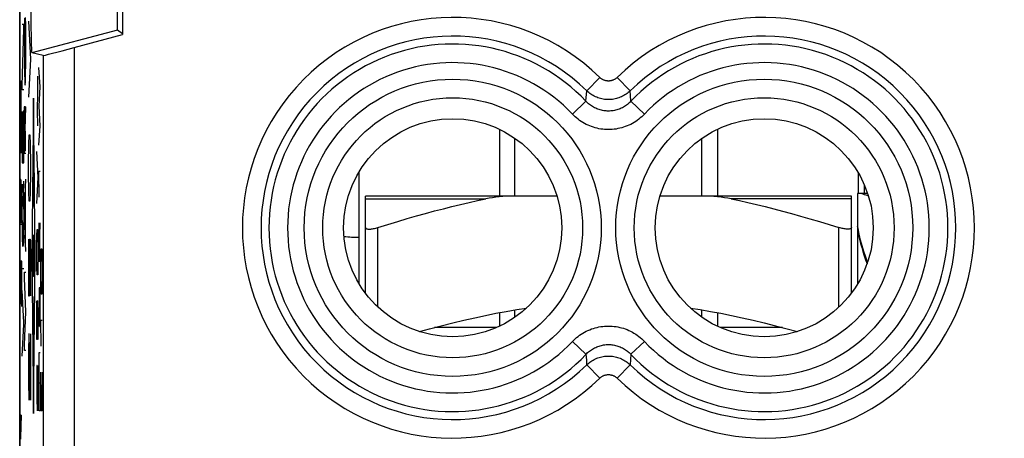
# Model space of a CAD drawing. Units: millimetres. Extents: x -22.8 to 22, y -25.5 to 23.5.
# Drawn here: x -22.8 to -7, y -12.7 to -6 of the extents above; entities that cross this region are included whole.
import ezdxf

# ---------------------------------------------------------------- set-up
doc = ezdxf.new("R2010")
doc.units = ezdxf.units.MM
doc.header["$LTSCALE"] = 16.335
doc.layers.get('0').update_dxf_attribs({"linetype": 'CONTINUOUS'})
for name, color, linetype in [('ASSI', 7, 'CONTINUOUS'), ('INCISIONI', 7, 'CONTINUOUS'), ('ON_OFF_CONTATTI', 7, 'CONTINUOUS'), ('ON_OFF_PORTATASTO', 7, 'CONTINUOUS')]:
    doc.layers.add(name, color=color, linetype=linetype)

msp = doc.modelspace()

# ---------------------------------------------------------------- linework, layer by layer
at = {"color": 250, "linetype": 'CONTINUOUS'}
for p, q in [((-22.722, -5.986), (-22.723, -6.07)), ((-22.704, -6.092), (-22.705, -5.976)), ((-22.735, -6.09), (-22.758, -6.09)), ((-22.758, -7.07), (-22.735, -6.158)), ((-22.735, -6.158), (-22.735, -6.09)), ((-22.723, -6.126), (-22.724, -6.266)), ((-22.723, -6.07), (-22.723, -6.126)), ((-22.703, -6.143), (-22.704, -6.092)), ((-22.703, -6.264), (-22.703, -6.143)), ((-22.724, -6.266), (-22.725, -6.434)), ((-22.702, -6.3), (-22.703, -6.264)), ((-22.702, -6.428), (-22.702, -6.3)), ((-22.725, -6.434), (-22.724, -6.608)), ((-22.702, -6.558), (-22.702, -6.428)), ((-22.724, -6.608), (-22.723, -6.754)), ((-22.703, -6.736), (-22.702, -6.558)), ((-22.723, -6.754), (-22.721, -6.888)), ((-22.705, -6.876), (-22.703, -6.736)), ((-22.721, -6.888), (-22.719, -6.978)), ((-22.706, -6.923), (-22.705, -6.876)), ((-22.792, -7.542), (-22.769, -6.99)), ((-22.758, -7.136), (-22.758, -7.07)), ((-22.719, -6.978), (-22.716, -7.05)), ((-22.716, -7.05), (-22.714, -7.056)), ((-22.714, -7.056), (-22.713, -7.062)), ((-22.713, -7.062), (-22.711, -7.05)), ((-22.711, -7.05), (-22.709, -7.019)), ((-22.709, -7.019), (-22.708, -6.988)), ((-22.775, -7.99), (-22.775, -7.152)), ((-22.735, -7.136), (-22.758, -7.136)), ((-22.722, -7.444), (-22.721, -7.41)), ((-22.721, -7.41), (-22.719, -7.398)), ((-22.719, -7.398), (-22.718, -7.416)), ((-22.718, -7.416), (-22.717, -7.438)), ((-22.713, -7.778), (-22.702, -7.41)), ((-22.792, -7.6), (-22.792, -7.542)), ((-22.758, -7.482), (-22.758, -8.31)), ((-22.747, -7.544), (-22.747, -8.31)), ((-22.735, -8.31), (-22.735, -7.47)), ((-22.725, -7.682), (-22.724, -7.574)), ((-22.724, -7.574), (-22.723, -7.494)), ((-22.723, -7.494), (-22.722, -7.444)), ((-22.716, -7.459), (-22.717, -7.438)), ((-22.716, -7.486), (-22.716, -7.459)), ((-22.715, -7.528), (-22.716, -7.486)), ((-22.715, -7.55), (-22.715, -7.528)), ((-22.714, -7.596), (-22.715, -7.55)), ((-22.769, -8.15), (-22.792, -7.6)), ((-22.725, -7.726), (-22.725, -7.682)), ((-22.725, -8.156), (-22.725, -7.726)), ((-22.714, -7.621), (-22.714, -7.596)), ((-22.714, -7.69), (-22.714, -7.621)), ((-22.714, -7.712), (-22.714, -7.69)), ((-22.714, -7.8), (-22.714, -7.712)), ((-22.714, -7.8), (-22.714, -8.122)), ((-22.702, -8.156), (-22.725, -8.156)), ((-22.758, -8.31), (-22.735, -8.31)), ((-22.79, -8.684), (-22.791, -8.712)), ((-22.789, -8.632), (-22.79, -8.684)), ((-22.789, -8.632), (-22.788, -8.588)), ((-22.788, -8.588), (-22.787, -8.57)), ((-22.787, -8.57), (-22.786, -8.566)), ((-22.785, -8.577), (-22.785, -8.574)), ((-22.784, -8.582), (-22.782, -8.632)), ((-22.782, -8.632), (-22.781, -8.74)), ((-22.756, -8.696), (-22.756, -8.65)), ((-22.738, -8.6), (-22.738, -8.646)), ((-22.738, -8.646), (-22.737, -8.714)), ((-22.725, -9.124), (-22.702, -8.572)), ((-22.791, -8.806), (-22.792, -8.892)), ((-22.791, -8.712), (-22.791, -8.806)), ((-22.781, -8.74), (-22.781, -8.864)), ((-22.758, -8.842), (-22.757, -8.736)), ((-22.758, -8.842), (-22.758, -9.006)), ((-22.757, -8.736), (-22.756, -8.696)), ((-22.736, -8.838), (-22.737, -8.714)), ((-22.736, -8.88), (-22.736, -8.838)), ((-22.709, -9.572), (-22.709, -8.732)), ((-22.792, -9.296), (-22.792, -8.892)), ((-22.781, -8.864), (-22.781, -8.97)), ((-22.781, -8.97), (-22.781, -9.274)), ((-22.758, -9.164), (-22.758, -9.006)), ((-22.736, -8.942), (-22.736, -8.88)), ((-22.736, -9.007), (-22.736, -8.942)), ((-22.735, -9.052), (-22.736, -9.007)), ((-22.757, -9.294), (-22.758, -9.164)), ((-22.735, -9.052), (-22.736, -9.176)), ((-22.725, -9.18), (-22.725, -9.124)), ((-22.769, -9.296), (-22.792, -9.296)), ((-22.756, -9.362), (-22.757, -9.294)), ((-22.736, -9.176), (-22.737, -9.346)), ((-22.702, -9.732), (-22.725, -9.18)), ((-22.755, -9.442), (-22.756, -9.362)), ((-22.755, -9.482), (-22.755, -9.442)), ((-22.753, -9.566), (-22.755, -9.482)), ((-22.739, -9.47), (-22.74, -9.526)), ((-22.739, -9.47), (-22.737, -9.372)), ((-22.737, -9.372), (-22.737, -9.346)), ((-22.751, -9.594), (-22.753, -9.566)), ((-22.749, -9.634), (-22.751, -9.594)), ((-22.747, -9.65), (-22.749, -9.634)), ((-22.744, -9.628), (-22.747, -9.65)), ((-22.741, -9.572), (-22.744, -9.628)), ((-22.74, -9.526), (-22.741, -9.572)), ((-22.789, -9.884), (-22.79, -9.958)), ((-22.778, -9.974), (-22.777, -9.918)), ((-22.777, -9.918), (-22.776, -9.884)), ((-22.776, -9.884), (-22.774, -9.874)), ((-22.774, -9.874), (-22.773, -9.89)), ((-22.773, -9.89), (-22.772, -9.918)), ((-22.772, -9.918), (-22.77, -10.002)), ((-22.791, -10.054), (-22.792, -10.162)), ((-22.79, -9.958), (-22.791, -10.054)), ((-22.78, -10.128), (-22.779, -10.032)), ((-22.779, -10.032), (-22.778, -9.974)), ((-22.77, -10.002), (-22.77, -10.068)), ((-22.77, -10.068), (-22.769, -10.116)), ((-22.758, -10.004), (-22.735, -10.004)), ((-22.725, -10.156), (-22.725, -10.06)), ((-22.725, -10.06), (-22.702, -10.06)), ((-22.792, -10.162), (-22.792, -10.246)), ((-22.792, -10.246), (-22.791, -10.32)), ((-22.781, -10.32), (-22.78, -10.128)), ((-22.769, -10.116), (-22.769, -10.194)), ((-22.769, -10.194), (-22.769, -10.308)), ((-22.703, -10.696), (-22.725, -10.156)), ((-22.791, -10.32), (-22.79, -10.448)), ((-22.783, -10.51), (-22.782, -10.42)), ((-22.782, -10.42), (-22.781, -10.32)), ((-22.769, -10.386), (-22.77, -10.46)), ((-22.769, -10.308), (-22.769, -10.386)), ((-22.735, -10.87), (-22.758, -10.358)), ((-22.79, -10.448), (-22.79, -10.457)), ((-22.79, -10.457), (-22.789, -10.516)), ((-22.789, -10.516), (-22.788, -10.562)), ((-22.788, -10.562), (-22.787, -10.572)), ((-22.784, -10.562), (-22.783, -10.51)), ((-22.771, -10.538), (-22.772, -10.612)), ((-22.77, -10.46), (-22.771, -10.538)), ((-22.725, -11.23), (-22.703, -10.696)), ((-22.758, -11.41), (-22.735, -10.904)), ((-22.735, -10.904), (-22.735, -10.87)), ((-22.725, -11.32), (-22.725, -11.23)), ((-22.702, -11.32), (-22.725, -11.32)), ((-22.791, -12.518), (-22.79, -12.44)), ((-22.79, -12.44), (-22.789, -12.388)), ((-22.789, -12.388), (-22.787, -12.354)), ((-22.787, -12.354), (-22.786, -12.344)), ((-22.786, -12.344), (-22.785, -12.36)), ((-22.785, -12.36), (-22.783, -12.382)), ((-22.783, -12.382), (-22.783, -12.4)), ((-22.783, -12.4), (-22.782, -12.434)), ((-22.782, -12.434), (-22.782, -12.474)), ((-22.781, -12.509), (-22.782, -12.474)), ((-22.78, -12.722), (-22.769, -12.354)), ((-22.792, -12.67), (-22.791, -12.626)), ((-22.791, -12.626), (-22.791, -12.518)), ((-22.781, -12.54), (-22.781, -12.509)), ((-22.781, -12.593), (-22.781, -12.54)), ((-22.781, -12.604), (-22.781, -12.593)), ((-22.78, -12.744), (-22.781, -12.635)), ((-22.792, -13.1), (-22.792, -12.67))]:
    msp.add_line(p, q, dxfattribs=at)
for points in [[(-22.708, -6.988), (-22.707, -6.969), (-22.706, -6.923)], [(-22.785, -8.574), (-22.785, -8.573), (-22.785, -8.571), (-22.785, -8.57), (-22.786, -8.568), (-22.786, -8.567), (-22.786, -8.566)], [(-22.784, -8.582), (-22.784, -8.58), (-22.785, -8.577)], [(-22.787, -10.572), (-22.786, -10.571), (-22.786, -10.569), (-22.786, -10.568), (-22.785, -10.566), (-22.785, -10.564), (-22.784, -10.562)], [(-22.781, -12.635), (-22.781, -12.625), (-22.781, -12.604)]]:
    msp.add_lwpolyline(points, dxfattribs=at)
at = {"layer": 'ASSI', "color": 7, "linetype": 'CONTINUOUS'}
for p, q in [((-22.8, 16.672), (-22.8, -18.672)), ((-21.15, -4.75), (-21.15, -6.25)), ((-21.925, -6.458), (-21.15, -6.25)), ((-21.15, -6.237), (-21.232, -6.177)), ((-22.425, -6.587), (-22.605, -6.545))]:
    msp.add_line(p, q, dxfattribs=at)
at = {"layer": 'ASSI', "color": 250, "linetype": 'CONTINUOUS'}
for p, q in [((-21.232, -6.177), (-22.605, -6.545)), ((-21.925, -6.458), (-21.925, -18.516)), ((-22.425, -6.587), (-22.425, -18.516)), ((-13.489, -6.938), (-13.698, -7.152)), ((-13.211, -6.938), (-13.002, -7.152)), ((-13.711, -7.32), (-13.698, -7.152)), ((-12.996, -7.225), (-13.002, -7.152)), ((-12.989, -7.32), (-12.996, -7.225)), ((-13.928, -7.525), (-13.711, -7.32)), ((-12.772, -7.525), (-12.989, -7.32)), ((-13.928, -11.175), (-13.711, -11.38)), ((-12.772, -11.175), (-12.989, -11.38)), ((-13.711, -11.38), (-13.704, -11.475)), ((-12.989, -11.38), (-13.002, -11.548)), ((-13.489, -11.762), (-13.698, -11.548)), ((-13.211, -11.762), (-13.002, -11.548))]:
    msp.add_line(p, q, dxfattribs=at)
for points in [[(-13.211, -6.938), (-13.217, -6.944), (-13.223, -6.95), (-13.23, -6.955), (-13.237, -6.96), (-13.244, -6.965), (-13.252, -6.969), (-13.259, -6.973), (-13.267, -6.977), (-13.275, -6.98), (-13.283, -6.983), (-13.291, -6.986), (-13.299, -6.988), (-13.307, -6.99), (-13.316, -6.992), (-13.324, -6.993), (-13.333, -6.994), (-13.341, -6.995), (-13.35, -6.995), (-13.359, -6.995), (-13.367, -6.994), (-13.376, -6.993), (-13.384, -6.992), (-13.392, -6.99), (-13.401, -6.988), (-13.409, -6.986), (-13.417, -6.983), (-13.425, -6.98), (-13.433, -6.977), (-13.441, -6.973), (-13.448, -6.969), (-13.456, -6.965), (-13.463, -6.96), (-13.47, -6.955), (-13.477, -6.95), (-13.483, -6.944), (-13.489, -6.938)], [(-13.002, -7.152), (-13.017, -7.166), (-13.034, -7.18), (-13.05, -7.193), (-13.068, -7.206), (-13.086, -7.217), (-13.104, -7.228), (-13.123, -7.238), (-13.142, -7.248), (-13.162, -7.256), (-13.182, -7.264), (-13.202, -7.271), (-13.223, -7.276), (-13.244, -7.281), (-13.265, -7.286), (-13.286, -7.289), (-13.307, -7.291), (-13.329, -7.292), (-13.35, -7.293), (-13.371, -7.292), (-13.393, -7.291), (-13.414, -7.289), (-13.435, -7.286), (-13.456, -7.281), (-13.477, -7.276), (-13.498, -7.271), (-13.518, -7.264), (-13.538, -7.256), (-13.558, -7.248), (-13.577, -7.238), (-13.596, -7.228), (-13.614, -7.217), (-13.632, -7.206), (-13.65, -7.193), (-13.666, -7.18), (-13.683, -7.166), (-13.698, -7.152)], [(-12.989, -7.32), (-13.002, -7.333), (-13.016, -7.347), (-13.031, -7.359), (-13.046, -7.371), (-13.061, -7.383), (-13.077, -7.394), (-13.093, -7.405), (-13.11, -7.414), (-13.127, -7.423), (-13.145, -7.432), (-13.162, -7.44), (-13.18, -7.447), (-13.199, -7.453), (-13.217, -7.458), (-13.236, -7.463), (-13.254, -7.467), (-13.273, -7.471), (-13.292, -7.473), (-13.311, -7.475), (-13.331, -7.476), (-13.35, -7.477), (-13.369, -7.476), (-13.388, -7.475), (-13.407, -7.473), (-13.426, -7.471), (-13.445, -7.467), (-13.464, -7.463), (-13.483, -7.458), (-13.501, -7.453), (-13.519, -7.447), (-13.537, -7.44), (-13.555, -7.432), (-13.573, -7.424), (-13.59, -7.414), (-13.606, -7.405), (-13.623, -7.394), (-13.639, -7.383), (-13.654, -7.372), (-13.669, -7.359), (-13.684, -7.347), (-13.698, -7.333), (-13.711, -7.32)], [(-12.772, -7.525), (-12.793, -7.547), (-12.816, -7.568), (-12.839, -7.588), (-12.863, -7.607), (-12.888, -7.626), (-12.913, -7.643), (-12.939, -7.66), (-12.966, -7.675), (-12.993, -7.69), (-13.021, -7.703), (-13.05, -7.715), (-13.079, -7.727), (-13.108, -7.736), (-13.137, -7.745), (-13.167, -7.753), (-13.197, -7.759), (-13.227, -7.765), (-13.258, -7.769), (-13.288, -7.772), (-13.319, -7.774), (-13.35, -7.774), (-13.381, -7.774), (-13.411, -7.772), (-13.442, -7.769), (-13.472, -7.765), (-13.503, -7.76), (-13.533, -7.753), (-13.562, -7.745), (-13.592, -7.737), (-13.621, -7.727), (-13.65, -7.716), (-13.678, -7.703), (-13.706, -7.69), (-13.734, -7.676), (-13.76, -7.66), (-13.787, -7.644), (-13.812, -7.626), (-13.837, -7.608), (-13.861, -7.588), (-13.884, -7.568), (-13.906, -7.547), (-13.928, -7.525)], [(-13.928, -11.175), (-13.907, -11.153), (-13.884, -11.132), (-13.861, -11.112), (-13.837, -11.093), (-13.812, -11.074), (-13.787, -11.057), (-13.761, -11.04), (-13.734, -11.025), (-13.707, -11.01), (-13.679, -10.997), (-13.65, -10.985), (-13.621, -10.973), (-13.592, -10.964), (-13.563, -10.955), (-13.533, -10.947), (-13.503, -10.941), (-13.473, -10.935), (-13.442, -10.931), (-13.412, -10.928), (-13.381, -10.926), (-13.35, -10.926), (-13.319, -10.926), (-13.289, -10.928), (-13.258, -10.931), (-13.228, -10.935), (-13.197, -10.94), (-13.167, -10.947), (-13.138, -10.955), (-13.108, -10.963), (-13.079, -10.973), (-13.05, -10.984), (-13.022, -10.997), (-12.994, -11.01), (-12.966, -11.024), (-12.94, -11.04), (-12.913, -11.056), (-12.888, -11.074), (-12.863, -11.092), (-12.839, -11.112), (-12.816, -11.132), (-12.794, -11.153), (-12.772, -11.175)], [(-13.711, -11.38), (-13.698, -11.367), (-13.684, -11.353), (-13.669, -11.341), (-13.654, -11.329), (-13.639, -11.317), (-13.623, -11.306), (-13.607, -11.295), (-13.59, -11.286), (-13.573, -11.277), (-13.555, -11.268), (-13.538, -11.26), (-13.52, -11.253), (-13.501, -11.247), (-13.483, -11.242), (-13.464, -11.237), (-13.446, -11.233), (-13.427, -11.229), (-13.408, -11.227), (-13.389, -11.225), (-13.369, -11.224), (-13.35, -11.223), (-13.331, -11.224), (-13.312, -11.225), (-13.293, -11.227), (-13.274, -11.229), (-13.255, -11.233), (-13.236, -11.237), (-13.217, -11.242), (-13.199, -11.247), (-13.181, -11.253), (-13.163, -11.26), (-13.145, -11.268), (-13.127, -11.276), (-13.11, -11.286), (-13.094, -11.295), (-13.077, -11.306), (-13.061, -11.317), (-13.046, -11.328), (-13.031, -11.341), (-13.016, -11.353), (-13.002, -11.367), (-12.989, -11.38)], [(-13.704, -11.475), (-13.7, -11.53), (-13.698, -11.548)], [(-13.698, -11.548), (-13.683, -11.534), (-13.666, -11.52), (-13.65, -11.507), (-13.632, -11.494), (-13.614, -11.483), (-13.596, -11.472), (-13.577, -11.462), (-13.558, -11.452), (-13.538, -11.444), (-13.518, -11.436), (-13.498, -11.429), (-13.477, -11.424), (-13.456, -11.419), (-13.435, -11.414), (-13.414, -11.411), (-13.393, -11.409), (-13.371, -11.408), (-13.35, -11.407), (-13.329, -11.408), (-13.307, -11.409), (-13.286, -11.411), (-13.265, -11.414), (-13.244, -11.419), (-13.223, -11.424), (-13.202, -11.429), (-13.182, -11.436), (-13.162, -11.444), (-13.142, -11.452), (-13.123, -11.462), (-13.104, -11.472), (-13.086, -11.483), (-13.068, -11.494), (-13.05, -11.507), (-13.034, -11.52), (-13.017, -11.534), (-13.002, -11.548)], [(-13.489, -11.762), (-13.483, -11.756), (-13.477, -11.75), (-13.47, -11.745), (-13.463, -11.74), (-13.456, -11.735), (-13.448, -11.731), (-13.441, -11.727), (-13.433, -11.723), (-13.425, -11.72), (-13.417, -11.717), (-13.409, -11.714), (-13.401, -11.712), (-13.393, -11.71), (-13.384, -11.708), (-13.376, -11.707), (-13.367, -11.706), (-13.359, -11.705), (-13.35, -11.705), (-13.341, -11.705), (-13.333, -11.706), (-13.324, -11.707), (-13.316, -11.708), (-13.308, -11.71), (-13.299, -11.712), (-13.291, -11.714), (-13.283, -11.717), (-13.275, -11.72), (-13.267, -11.723), (-13.259, -11.727), (-13.252, -11.731), (-13.244, -11.735), (-13.237, -11.74), (-13.23, -11.745), (-13.223, -11.75), (-13.217, -11.756), (-13.211, -11.762)]]:
    msp.add_lwpolyline(points, dxfattribs=at)
at = {"layer": 'ASSI', "color": 7, "linetype": 'CONTINUOUS'}
for centre, radius in [((-0.4, -1), 7.5), ((-15.85, -9.35), 1.75), ((-10.85, -9.35), 1.75)]:
    msp.add_circle(centre, radius, dxfattribs=at)
at = {"layer": 'ASSI', "color": 250, "linetype": 'CONTINUOUS'}
for centre, radius in [((-0.4, -1), 7), ((-15.85, -9.35), 2.384), ((-10.85, -9.35), 2.384), ((-15.85, -9.35), 2.086), ((-10.85, -9.35), 2.086)]:
    msp.add_circle(centre, radius, dxfattribs=at)
for centre, radius, start, end in [((-15.85, -9.35), 3.375, 45.6156, 314.3844), ((-10.85, -9.35), 3.375, 225.6156, 134.3844), ((-15.85, -9.35), 3.076, 45.6156, 314.3844), ((-10.85, -9.35), 3.076, 225.6156, 134.3844), ((-15.85, -9.35), 2.949, 43.5102, 316.4898), ((-10.85, -9.35), 2.949, 223.5102, 136.4898), ((-15.85, -9.35), 2.65, 43.5102, 316.4898), ((-10.85, -9.35), 2.65, 223.5102, 136.4898)]:
    msp.add_arc(centre, radius, start, end, dxfattribs=at)
at = {"layer": 'ASSI', "color": 7, "linetype": 'CONTINUOUS'}
for centre, major_axis, ratio, start_param, end_param in [((-22.605, -5.5), (0, 1.045), 0.017455, 0.00405, 3.137543), ((-21.232, -5.5), (0, 0.677), 0.008727, 0.006388, 3.135204), ((-21.925, -6.453), (0.5, 0.134), 0.008142, -3.126321, -1.572978)]:
    msp.add_ellipse(centre, major_axis=major_axis, ratio=ratio, start_param=start_param, end_param=end_param, dxfattribs=at)
at = {"layer": 'INCISIONI', "color": 250, "linetype": 'CONTINUOUS'}
for p, q in [((-22.659, -6.036), (-22.625, -6.644)), ((-22.625, -6.644), (-22.659, -7.252)), ((-22.472, -7.088), (-22.495, -6.776)), ((-22.509, -7.192), (-22.51, -6.915)), ((-22.488, -7.4), (-22.472, -7.088)), ((-22.512, -7.469), (-22.509, -7.192)), ((-22.577, -7.27), (-22.603, -9.8)), ((-22.55, -9.8), (-22.577, -7.27)), ((-22.472, -7.712), (-22.488, -7.4)), ((-22.51, -7.712), (-22.512, -7.469)), ((-22.495, -8.024), (-22.472, -7.712)), ((-22.654, -8.012), (-22.649, -7.86)), ((-22.649, -7.86), (-22.635, -7.86)), ((-22.635, -7.86), (-22.63, -8.012)), ((-22.659, -8.316), (-22.654, -8.012)), ((-22.63, -8.012), (-22.625, -8.316)), ((-22.503, -8.544), (-22.526, -8.128)), ((-22.659, -8.468), (-22.659, -8.316)), ((-22.625, -8.316), (-22.625, -8.468)), ((-22.654, -8.772), (-22.659, -8.468)), ((-22.625, -8.468), (-22.63, -8.772)), ((-22.584, -9.001), (-22.584, -8.469)), ((-22.569, -8.469), (-22.569, -9.001)), ((-22.488, -8.856), (-22.495, -8.44)), ((-22.495, -8.44), (-22.472, -8.44)), ((-22.577, -9.001), (-22.577, -8.673)), ((-22.526, -8.96), (-22.503, -8.544)), ((-22.649, -8.924), (-22.654, -8.772)), ((-22.63, -8.772), (-22.635, -8.924)), ((-22.635, -8.924), (-22.649, -8.924)), ((-22.569, -9.001), (-22.584, -9.001)), ((-22.472, -9.896), (-22.488, -9.272)), ((-22.488, -9.896), (-22.472, -9.272)), ((-22.526, -9.688), (-22.523, -9.48)), ((-22.523, -9.48), (-22.519, -9.376)), ((-22.519, -9.376), (-22.51, -9.376)), ((-22.51, -9.376), (-22.507, -9.48)), ((-22.507, -9.48), (-22.503, -9.688)), ((-22.659, -9.532), (-22.659, -10.444)), ((-22.644, -9.836), (-22.64, -9.532)), ((-22.64, -9.532), (-22.63, -9.532)), ((-22.63, -9.532), (-22.625, -9.836)), ((-22.573, -9.581), (-22.58, -10.019)), ((-22.526, -9.792), (-22.526, -9.688)), ((-22.523, -10), (-22.526, -9.792)), ((-22.503, -9.792), (-22.507, -10)), ((-22.503, -9.688), (-22.503, -9.792)), ((-22.463, -10), (-22.46, -9.792)), ((-22.46, -9.792), (-22.457, -9.688)), ((-22.457, -9.688), (-22.447, -9.688)), ((-22.447, -9.688), (-22.444, -9.792)), ((-22.444, -9.792), (-22.44, -10)), ((-22.644, -10.444), (-22.644, -9.836)), ((-22.625, -9.836), (-22.625, -10.444)), ((-22.603, -9.8), (-22.577, -12.33)), ((-22.577, -12.33), (-22.55, -9.8)), ((-22.519, -10.104), (-22.523, -10)), ((-22.51, -10.104), (-22.519, -10.104)), ((-22.507, -10), (-22.51, -10.104)), ((-22.463, -10.104), (-22.463, -10)), ((-22.46, -10.312), (-22.463, -10.104)), ((-22.44, -10.104), (-22.444, -10.312)), ((-22.44, -10), (-22.44, -10.104)), ((-22.485, -10.312), (-22.488, -10.416)), ((-22.488, -10.416), (-22.488, -10.936)), ((-22.472, -10.312), (-22.485, -10.312)), ((-22.48, -10.312), (-22.48, -10.728)), ((-22.472, -10.728), (-22.472, -10.312)), ((-22.457, -10.416), (-22.46, -10.312)), ((-22.447, -10.416), (-22.457, -10.416)), ((-22.444, -10.312), (-22.447, -10.416)), ((-22.659, -10.444), (-22.644, -10.444)), ((-22.584, -11.074), (-22.584, -10.452)), ((-22.526, -11.144), (-22.526, -10.52)), ((-22.513, -10.52), (-22.516, -10.728)), ((-22.507, -10.52), (-22.513, -10.52)), ((-22.503, -10.728), (-22.507, -10.52)), ((-22.516, -10.728), (-22.516, -11.144)), ((-22.503, -11.144), (-22.503, -10.728)), ((-22.48, -10.728), (-22.478, -10.936)), ((-22.473, -10.936), (-22.472, -10.728)), ((-22.569, -10.763), (-22.584, -10.763)), ((-22.457, -11.248), (-22.463, -10.832)), ((-22.463, -10.832), (-22.44, -10.832)), ((-22.654, -11.052), (-22.659, -11.356)), ((-22.649, -11.052), (-22.654, -11.052)), ((-22.625, -12.116), (-22.649, -11.052)), ((-22.625, -11.052), (-22.625, -12.116)), ((-22.478, -10.936), (-22.473, -10.936)), ((-22.516, -11.144), (-22.526, -11.144)), ((-22.659, -11.356), (-22.659, -11.812)), ((-22.488, -11.456), (-22.486, -11.352)), ((-22.486, -11.352), (-22.472, -11.352)), ((-22.488, -12.288), (-22.488, -11.456)), ((-22.523, -11.56), (-22.526, -11.768)), ((-22.519, -11.56), (-22.523, -11.56)), ((-22.503, -12.288), (-22.519, -11.56)), ((-22.503, -11.56), (-22.503, -12.288)), ((-22.463, -12.288), (-22.463, -11.664)), ((-22.44, -11.664), (-22.44, -12.288)), ((-22.659, -11.812), (-22.652, -12.116)), ((-22.526, -11.768), (-22.526, -12.08)), ((-22.488, -11.837), (-22.472, -11.837)), ((-22.453, -11.872), (-22.453, -12.288)), ((-22.526, -12.08), (-22.521, -12.288)), ((-22.472, -12.288), (-22.488, -12.288)), ((-22.44, -12.288), (-22.463, -12.288))]:
    msp.add_line(p, q, dxfattribs=at)
for centre, start_param, end_param in [((-22.584, -9.8), 0, 4.004905), ((-22.569, -9.8), 3.141593, 7.146498)]:
    msp.add_ellipse(centre, major_axis=(0, 0.337), ratio=0.017455, start_param=start_param, end_param=end_param, dxfattribs=at)
at = {"layer": 'ON_OFF_CONTATTI', "color": 7, "linetype": 'CONTINUOUS'}
for p, q in [((-15.1, -7.769), (-15.1, -8.84)), ((-11.6, -7.769), (-11.6, -8.84)), ((-14.85, -8.84), (-14.85, -7.914)), ((-11.85, -8.84), (-11.85, -7.914)), ((-17.35, -10.251), (-17.35, -8.449)), ((-17.25, -10.4), (-17.25, -8.84)), ((-14.176, -8.84), (-17.25, -8.84)), ((-9.45, -8.84), (-12.524, -8.84)), ((-9.45, -10.4), (-9.45, -8.84)), ((-9.35, -8.8), (-9.35, -10.251)), ((-9.189, -8.8), (-9.35, -8.8)), ((-15.1, -10.711), (-15.1, -10.931)), ((-14.85, -10.786), (-14.85, -10.667)), ((-11.85, -10.786), (-11.85, -10.667)), ((-11.6, -10.711), (-11.6, -10.931)), ((-15.141, -10.95), (-16.143, -10.95)), ((-10.557, -10.95), (-11.559, -10.95))]:
    msp.add_line(p, q, dxfattribs=at)
at = {"layer": 'ON_OFF_CONTATTI', "color": 250, "linetype": 'CONTINUOUS'}
for p, q in [((-9.339, -8.8), (-9.339, -8.468)), ((-9.242, -8.8), (-9.242, -8.658)), ((-17.25, -8.885), (-15.319, -8.885)), ((-9.45, -8.885), (-11.381, -8.885)), ((-17.05, -10.624), (-17.05, -9.345)), ((-9.65, -10.624), (-9.65, -9.345))]:
    msp.add_line(p, q, dxfattribs=at)
at = {"layer": 'ON_OFF_CONTATTI', "color": 7, "linetype": 'CONTINUOUS'}
for points in [[(-14.801, -8.84), (-14.864, -8.84), (-14.925, -8.842), (-14.985, -8.845), (-15.044, -8.848), (-15.102, -8.853), (-15.158, -8.859), (-15.213, -8.867), (-15.267, -8.875), (-15.319, -8.885)], [(-11.381, -8.885), (-11.433, -8.875), (-11.487, -8.867), (-11.542, -8.859), (-11.598, -8.853), (-11.656, -8.848), (-11.715, -8.845), (-11.775, -8.842), (-11.836, -8.84), (-11.899, -8.84)], [(-17.05, -9.345), (-16.89, -9.295), (-16.733, -9.248), (-16.579, -9.202), (-16.43, -9.16), (-16.285, -9.119), (-16.141, -9.08), (-16, -9.043), (-15.862, -9.008), (-15.724, -8.975), (-15.588, -8.944), (-15.453, -8.914), (-15.319, -8.885)], [(-11.381, -8.885), (-11.246, -8.914), (-11.11, -8.944), (-10.972, -8.976), (-10.834, -9.01), (-10.695, -9.045), (-10.554, -9.082), (-10.41, -9.12), (-10.265, -9.161), (-10.117, -9.204), (-9.964, -9.249), (-9.809, -9.296), (-9.65, -9.345)], [(-17.25, -9.345), (-17.249, -9.351), (-17.247, -9.355), (-17.243, -9.359), (-17.238, -9.363), (-17.231, -9.366), (-17.223, -9.368), (-17.213, -9.37), (-17.203, -9.371), (-17.191, -9.371), (-17.179, -9.371), (-17.165, -9.37), (-17.151, -9.368), (-17.135, -9.366), (-17.119, -9.363), (-17.103, -9.359), (-17.086, -9.355), (-17.068, -9.351), (-17.05, -9.345)], [(-9.45, -9.345), (-9.451, -9.351), (-9.453, -9.355), (-9.457, -9.359), (-9.462, -9.363), (-9.469, -9.366), (-9.477, -9.368), (-9.487, -9.37), (-9.497, -9.371), (-9.509, -9.371), (-9.521, -9.371), (-9.535, -9.37), (-9.549, -9.368), (-9.565, -9.366), (-9.581, -9.363), (-9.597, -9.359), (-9.614, -9.355), (-9.632, -9.351), (-9.65, -9.345)], [(-16.385, -11.016), (-16.22, -10.97), (-16.033, -10.921), (-15.85, -10.874), (-15.671, -10.832), (-15.497, -10.792), (-15.325, -10.755), (-15.156, -10.722), (-14.989, -10.691), (-14.823, -10.663), (-14.667, -10.639)], [(-12.033, -10.639), (-11.877, -10.663), (-11.711, -10.691), (-11.544, -10.722), (-11.375, -10.755), (-11.203, -10.792), (-11.029, -10.832), (-10.85, -10.874), (-10.667, -10.921), (-10.48, -10.97), (-10.315, -11.016)]]:
    msp.add_lwpolyline(points, dxfattribs=at)
at = {"layer": 'ON_OFF_PORTATASTO', "color": 7, "linetype": 'CONTINUOUS'}
msp.add_line((-22.8, -22.9), (-22.8, 20.9), dxfattribs=at)
at = {"layer": 'ON_OFF_PORTATASTO', "color": 250, "linetype": 'CONTINUOUS'}
msp.add_line((-9.194, -8.83), (-9.178, -8.835), dxfattribs=at)
for points in [[(-9.284, -8.8), (-9.268, -8.806), (-9.245, -8.814), (-9.22, -8.822), (-9.194, -8.83)], [(-9.19, -9.904), (-9.22, -9.82), (-9.25, -9.73), (-9.277, -9.639), (-9.302, -9.547), (-9.324, -9.454), (-9.343, -9.361), (-9.35, -9.322)]]:
    msp.add_lwpolyline(points, dxfattribs=at)
for radius, start, end in [(3.472, 191.6618, 200.6934), (3.722, 203.9977, 204.3553)]:
    msp.add_arc((-5.95, -8.7), radius, start, end, dxfattribs=at)
at = {"layer": 'ON_OFF_PORTATASTO', "color": 7, "linetype": 'CONTINUOUS'}
msp.add_arc((-17.4, -8), 1.5, 262.5521, 271.911, dxfattribs=at)

doc.saveas('drawing.dxf')
